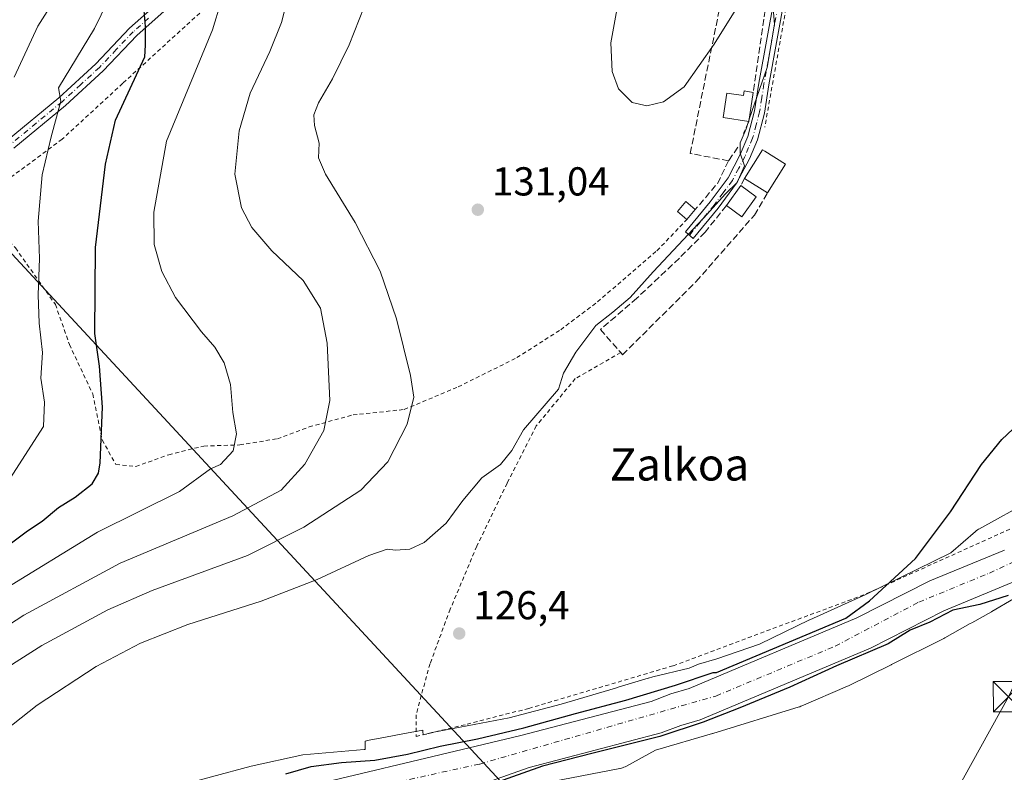
# Model space of a CAD drawing. Units: metres. Extents: x 606726 to 610166, y 4775536 to 4777904.
# Drawn here: x 607807 to 608051, y 4775868 to 4776055 of the extents above; entities that cross this region are included whole.
import ezdxf
from ezdxf.enums import TextEntityAlignment as Align

# ---------------------------------------------------------------- set-up
doc = ezdxf.new("R2010")
doc.units = ezdxf.units.M
doc.header["$MEASUREMENT"] = 0
for name, pattern in [('DGN Style 2', [1.6480167562047852, 0.988810053722871, -0.6592067024819142]), ('DGN Style 3', [2.307223458686699, 1.648016756204785, -0.6592067024819142]), ('DGN Style 4', [2.6384748266838614, 1.318413404963828, -0.6592067024819142, 0.001648016756204785, -0.6592067024819142])]:
    doc.linetypes.add(name, pattern=pattern)
for name, color, linetype, lineweight in [('Alambrada', 7, 'DGN Style 2', 0), ('Camino Cxs', 7, 'Continuous', 0), ('Camino eje', 30, 'DGN Style 4', 13), ('Corriente natural Cxs', 4, 'Continuous', 13), ('Corriente natural eje', 4, 'DGN Style 4', 0), ('Cultivos herbáceos CxS', 92, 'Continuous', 0), ('Curva de nivel maestra', 30, 'Continuous', 30), ('Curva de nivel normal', 30, 'Continuous', 0), ('Edificación ligera Cxs', 1, 'Continuous', 0), ('Espacio natural protegido', 121, 'Continuous', 13), ('Espacio natural protegido CxS', 121, 'Continuous', 0), ('Instalación deportiva CxS', 7, 'Continuous', 0), ('Muro lineal', 1, 'DGN Style 3', 13), ('Pista pavimentada Cxs', 135, 'Continuous', 0), ('Pista pavimentada eje', 135, 'DGN Style 4', 0), ('Prado CxS', 92, 'Continuous', 0), ('Punto de cota en terreno', 7, 'Continuous', 0), ('Rótulo de punto de cota en terreno', 7, 'Continuous', 0), ('Suelo desnudo CxS', 253, 'Continuous', 0), ('Tendido', 6, 'Continuous', 0), ('Texto cartográfico', 7, 'Continuous', 0), ('Torre de tendido puntual', 7, 'Continuous', 0)]:
    doc.layers.add(name, color=color, linetype=linetype, lineweight=lineweight)
doc.styles.add('Style-Arial', font='txt')

# ---------------------------------------------------------------- blocks, each defined once
blk = doc.blocks.new('*U10')
at = {"layer": 'Prado CxS', "color": 92, "linetype": 'Continuous', "lineweight": 0}
for points in [[(608051.3501000004, 4775923.4901, 124.4529000000039), (608032.7901, 4775915.9001, 124.5187000000005), (608014.7301000003, 4775906.700099999, 124.8775000000023), (607973.1001000004, 4775889.1801, 124.642399999997), (607968.5601000005, 4775887.880100001, 124.7685999999958), (607963.6601, 4775886.0001, 124.866399999999), (607931.0500999996, 4775877.450099999, 125.3469999999943), (607865.1901000004, 4775861.720100001, 124.5852000000014), (607853.9200999998, 4775860.610099999, 125.0114000000031), (607851.8701, 4775860.2301, 125.055600000007), (607843.0201000003, 4775858.0801, 125.0486999999994), (607828.9700999996, 4775854.020099999, 125.0985999999975), (607813.8300999999, 4775849.300100001, 125.4125000000058), (607800.9501, 4775843.370100001, 125.1214000000036)], [(607805.0201000003, 4775838.380100001, 125.1840999999986), (607820.0900999998, 4775843.6501, 125.0209000000032), (607825.1501000002, 4775845.710100001, 124.9297999999981), (607835.1201, 4775847.870100001, 124.5233000000007), (607850.1001000004, 4775852.300100001, 124.6166999999987), (607854.9801000003, 4775853.360099999, 124.7868000000017), (607866.2600999996, 4775854.670100001, 125.042300000001), (607876.8701, 4775856.4001, 124.7958000000071), (607881.8601000002, 4775856.6601, 124.7479000000021), (607892.3901000004, 4775858.9001, 124.7170000000042), (607913.4301000005, 4775863.0701, 124.648000000001), (607918.7500999998, 4775864.4001, 124.6912000000011), (607933.4700999996, 4775869.600099999, 124.0717000000004), (607966.1501000002, 4775878.1601, 123.9872000000032), (607971.0201000003, 4775880.040100001, 124.0801999999967), (607975.8300999999, 4775881.420100001, 124.0482999999949), (608018.0500999996, 4775899.190099999, 124.5776000000042), (608036.2500999998, 4775908.450099999, 123.6533000000054), (608056.3800999997, 4775916.8101, 123.4051999999938)]]:
    blk.add_polyline3d(points, dxfattribs=at)
blk = doc.blocks.new('5PATER')
at = {"layer": 'Cultivos herbáceos CxS', "linetype": 'Continuous', "lineweight": 0}
h = blk.add_hatch(color=51, dxfattribs=at)
edge = h.paths.add_edge_path()
edge.add_ellipse((0, 0), major_axis=(-0.1095731443231308, -0.1110710700762829), ratio=0.9994222409660322, start_angle=0, end_angle=360)
blk = doc.blocks.new('5TTEND')
at = {"layer": 'Instalación deportiva CxS', "color": 7, "linetype": 'Continuous', "lineweight": 0}
for p, q in [((-0.375, 0.3754), (0.375, -0.3746)), ((0.3720000000000001, 0.3784000000000001), (-0.3720000000000001, -0.3776))]:
    blk.add_line(p, q, dxfattribs=at)
at = {"layer": 'Instalación deportiva CxS', "color": 7, "linetype": 'Continuous', "lineweight": 0, "flags": 128}
blk.add_lwpolyline([(-0.375, -0.3746), (0.375, -0.3746), (0.375, 0.3754), (-0.375, 0.3754), (-0.3720000000000001, -0.3776)], dxfattribs=at)

msp = doc.modelspace()

# ---------------------------------------------------------------- linework, layer by layer
at = {"layer": 'Alambrada', "color": 7, "linetype": 'DGN Style 2', "lineweight": 0}
for points in [[(608023.9735000003, 4776085.8476, 127.795299999998), (608032.3397000004, 4776064.597999999, 128.5629000000044), (608012.3000999996, 4776060.210100001, 129.1143000000011), (607997.1001000004, 4776057.8301, 131.1610999999975), (607991.8800999997, 4776028.4001, 131.0190000000002)], [(607956.1401000004, 4775972.4901, 130.7226999999984), (607944.8800999997, 4775966.050100001, 146.7180999999982), (607935.2001, 4775954.3301, 134.8570000000036), (607927.9600999998, 4775940.110099999, 130.0296999999991), (607920.4501, 4775924.470100001, 128.9931999999972), (607913.8701, 4775908.860099999, 129.1913000000059), (607908.8501000004, 4775895.350099999, 128.6186000000016), (607905.3800999997, 4775882.690099999, 130.4697000000015), (607905.3800999997, 4775877.270099999, 140.1356999999989), (607918.0301000001, 4775880.3301, 131.8439000000071), (607933.3501000004, 4775884.2601, 133.6631000000052), (607969.1700999998, 4775894.8301, 131.0347000000038), (608017.1901000004, 4775912.720100001, 128.5409999999974), (608056.3000999996, 4775930.360099999, 143.4207000000024), (608094.3901000004, 4775950.530099999, 138.9661000000051), (608124.3501000004, 4775965.520099999, 136.1445999999996), (608119.0100999996, 4775985.5801, 124.6910000000062), (608109.4600999998, 4776025.4101, 124.8301000000065), (608125.7301000003, 4776032.130100001, 124.980899999995), (608099.1401000004, 4776073.9101, 124.4192000000039)], [(607860.2600999996, 4776064.4901, 155.5570000000007), (607832.6401000004, 4776039.290100001, 153.9655999999959), (607817.6001000004, 4776025.420100001, 159.1211000000039), (607798.6700999998, 4776011.370100001, 163.5103999999992), (607795.5301000001, 4776009.620100001, 164.0387000000046)], [(607795.5301000001, 4776009.620100001, 164.0387000000046), (607806.0301000001, 4775998.460100001, 157.8408000000054), (607815.9600999998, 4775984.420100001, 154.6555999999982), (607819.4200999998, 4775974.5001, 154.0574999999953), (607825.1901000004, 4775962.2401, 153.0209999999934), (607827.5601000005, 4775950.850099999, 154.6946000000025), (607830.9200999998, 4775944.7501, 153.7284999999974), (607835.8701, 4775944.2501, 152.8990000000049), (607844.0500999996, 4775947.1801, 151.7283000000025), (607852.7500999998, 4775949.3301, 150.0148999999947), (607861.6601, 4775949.590100001, 149.3107000000018), (607870.9901000002, 4775951.130100001, 147.1518000000069), (607878.8701, 4775954.050100001, 145.0310999999929), (607889.7600999996, 4775957.0701, 142.9989999999962), (607902.4501, 4775958.380100001, 147.4122000000061), (607915.8201000001, 4775964.0001, 138.2899000000034), (607930.4101, 4775971.2501, 136.5271000000066), (607941.2500999998, 4775978.1801, 140.5231000000058), (607950.4001000002, 4775985.0801, 135.2170000000042), (607965.1401000004, 4775997.770099999, 137.625), (607972.5701000001, 4776005.520099999, 132.1977999999945)]]:
    msp.add_polyline3d(points, dxfattribs=at)
at = {"layer": 'Camino Cxs', "color": 7, "linetype": 'Continuous', "lineweight": 0}
msp.add_polyline3d([(607996.8300999999, 4776060.890100001, 130.421199999997), (607992.9001000002, 4776038.9301, 130.8944999999949), (607991.8201000001, 4776031.920100001, 131.1080999999976), (607990.0500999996, 4776025.280099999, 130.9934000000067), (607988.0601000005, 4776020.5701, 131.3883999999962), (607984.8901000004, 4776014.540100001, 131.1986999999936), (607980.2901, 4776008.340100001, 131.3724999999977), (607974.1201, 4776000.8301, 131.1713000000018), (607972.1901000004, 4776002.420100001, 131.7602000000043), (607978.3201000001, 4776009.880100001, 132.6821000000054), (607982.7701000003, 4776015.870100001, 131.0997999999963), (607985.7901, 4776021.640100001, 131.1346999999951), (607987.6801000005, 4776026.100099999, 131.0976999999984), (607989.3601000002, 4776032.440099999, 131.5587999999989), (607990.4301000005, 4776039.340100001, 131.2651999999944), (607994.3400999998, 4776061.190099999, 130.9128000000055)], dxfattribs=at)
msp.add_polyline3d([(607996.8300999999, 4776060.890100001, 130.421199999997), (607992.9001000002, 4776038.9301, 130.8944999999949), (607991.8201000001, 4776031.920100001, 131.1080999999976), (607990.0500999996, 4776025.280099999, 130.9934000000067), (607988.0601000005, 4776020.5701, 131.3883999999962), (607984.8901000004, 4776014.540100001, 131.1986999999936), (607980.2901, 4776008.340100001, 131.3724999999977), (607974.1201, 4776000.8301, 131.1713000000018), (607972.1901000004, 4776002.420100001, 131.7602000000043), (607978.3201000001, 4776009.880100001, 132.6821000000054), (607982.7701000003, 4776015.870100001, 131.0997999999963), (607985.7901, 4776021.640100001, 131.1346999999951), (607987.6801000005, 4776026.100099999, 131.0976999999984), (607989.3601000002, 4776032.440099999, 131.5587999999989), (607990.4301000005, 4776039.340100001, 131.2651999999944), (607994.3400999998, 4776061.190099999, 130.9128000000055)], dxfattribs=at)
at = {"layer": 'Camino eje', "color": 30, "linetype": 'DGN Style 4', "lineweight": 13}
msp.add_polyline3d([(607995.4765, 4776081.931299999, 130.3690999999963), (607995.9751000004, 4776075.450099999, 130.3252999999968), (607996.0000999998, 4776071.755100001, 130.4752000000008), (607996.0301000001, 4776067.975099999, 130.5561000000016), (607995.8101000005, 4776064.565099999, 130.4529000000039), (607995.5850999998, 4776061.040100001, 130.6588999999949), (607991.6651, 4776039.1351, 131.0822999999946), (607991.1300999997, 4776035.6851, 131.199099999998), (607990.5900999998, 4776032.1801, 131.3228999999992), (607989.7500999998, 4776029.0101, 131.1693999999989), (607988.8651000002, 4776025.690099999, 131.0543000000034), (607987.8701, 4776023.335100001, 131.1603999999934), (607986.9250999996, 4776021.1051, 131.3059000000067), (607985.4151, 4776018.220100001, 131.3986000000004), (607983.8300999999, 4776015.2051, 131.1713000000018), (607981.5301000001, 4776012.1051, 131.6839000000036), (607979.3051000005, 4776009.110099999, 131.9612000000052), (607973.1551000001, 4776001.6251, 131.4247000000032)], dxfattribs=at)
at = {"layer": 'Corriente natural Cxs', "color": 4, "linetype": 'Continuous', "lineweight": 13}
for points in [[(607800.9501, 4775843.370100001, 125.1214000000036), (607813.8300999999, 4775849.300100001, 125.4125000000058), (607828.9700999996, 4775854.020099999, 125.0985999999975), (607843.0201000003, 4775858.0801, 125.0486999999994), (607851.8701, 4775860.2301, 125.055600000007), (607853.9200999998, 4775860.610099999, 125.0114000000031), (607865.1901000004, 4775861.720100001, 124.5852000000014), (607931.0500999996, 4775877.450099999, 125.3469999999943), (607963.6601, 4775886.0001, 124.866399999999), (607968.5601000005, 4775887.880100001, 124.7685999999958), (607973.1001000004, 4775889.1801, 124.642399999997), (608014.7301000003, 4775906.700099999, 124.8775000000023), (608032.7901, 4775915.9001, 124.5187000000005), (608051.3501000004, 4775923.4901, 124.4529000000039)], [(607800.9501, 4775843.370100001, 125.1214000000036), (607813.8300999999, 4775849.300100001, 125.4125000000058), (607828.9700999996, 4775854.020099999, 125.0985999999975), (607843.0201000003, 4775858.0801, 125.0486999999994), (607851.8701, 4775860.2301, 125.055600000007), (607853.9200999998, 4775860.610099999, 125.0114000000031), (607865.1901000004, 4775861.720100001, 124.5852000000014), (607931.0500999996, 4775877.450099999, 125.3469999999943), (607963.6601, 4775886.0001, 124.866399999999), (607968.5601000005, 4775887.880100001, 124.7685999999958), (607973.1001000004, 4775889.1801, 124.642399999997), (608014.7301000003, 4775906.700099999, 124.8775000000023), (608032.7901, 4775915.9001, 124.5187000000005), (608051.3501000004, 4775923.4901, 124.4529000000039)], [(608056.3800999997, 4775916.8101, 123.4051999999938), (608036.2500999998, 4775908.450099999, 123.6533000000054), (608018.0500999996, 4775899.190099999, 124.5776000000042), (607975.8300999999, 4775881.420100001, 124.0482999999949), (607971.0201000003, 4775880.040100001, 124.0801999999967), (607966.1501000002, 4775878.1601, 123.9872000000032), (607933.4700999996, 4775869.600099999, 124.0717000000004), (607918.7500999998, 4775864.4001, 124.6912000000011), (607913.4301000005, 4775863.0701, 124.648000000001), (607892.3901000004, 4775858.9001, 124.7170000000042), (607881.8601000002, 4775856.6601, 124.7479000000021), (607876.8701, 4775856.4001, 124.7958000000071), (607866.2600999996, 4775854.670100001, 125.042300000001), (607854.9801000003, 4775853.360099999, 124.7868000000017), (607850.1001000004, 4775852.300100001, 124.6166999999987), (607835.1201, 4775847.870100001, 124.5233000000007), (607825.1501000002, 4775845.710100001, 124.9297999999981), (607820.0900999998, 4775843.6501, 125.0209000000032), (607805.0201000003, 4775838.380100001, 125.1840999999986)], [(608056.3800999997, 4775916.8101, 123.4051999999938), (608036.2500999998, 4775908.450099999, 123.6533000000054), (608018.0500999996, 4775899.190099999, 124.5776000000042), (607975.8300999999, 4775881.420100001, 124.0482999999949), (607971.0201000003, 4775880.040100001, 124.0801999999967), (607966.1501000002, 4775878.1601, 123.9872000000032), (607933.4700999996, 4775869.600099999, 124.0717000000004), (607918.7500999998, 4775864.4001, 124.6912000000011), (607913.4301000005, 4775863.0701, 124.648000000001), (607892.3901000004, 4775858.9001, 124.7170000000042), (607881.8601000002, 4775856.6601, 124.7479000000021), (607876.8701, 4775856.4001, 124.7958000000071), (607866.2600999996, 4775854.670100001, 125.042300000001), (607854.9801000003, 4775853.360099999, 124.7868000000017), (607850.1001000004, 4775852.300100001, 124.6166999999987), (607835.1201, 4775847.870100001, 124.5233000000007), (607825.1501000002, 4775845.710100001, 124.9297999999981), (607820.0900999998, 4775843.6501, 125.0209000000032), (607805.0201000003, 4775838.380100001, 125.1840999999986)]]:
    msp.add_polyline3d(points, dxfattribs=at)
at = {"layer": 'Corriente natural eje', "color": 4, "linetype": 'DGN Style 4', "lineweight": 0}
msp.add_polyline3d([(607893.0834999997, 4775864.278899999, 124.2246000000014), (607921.1801000005, 4775870.460100001, 123.8555000000051), (607979.7401000002, 4775887.3201, 123.5299999999988), (608009.2901, 4775899.670100001, 123.630799999999), (608030.0800999999, 4775910.620100001, 123.8050999999978), (608047.6001000004, 4775917.8101, 123.2021999999997), (608079.8101000005, 4775932.9901, 123.329700000002), (608105.0800999999, 4775946.0601, 123.2719999999972), (608122.4401000004, 4775956.690099999, 122.8479999999981), (608131.6601, 4775961.0701, 122.9210000000021), (608144.8000999996, 4775976.090100001, 123.0239000000001), (608155.2701000003, 4775989.2301, 122.8570000000036), (608159.0301000001, 4776000.1801, 122.6779999999999), (608165.5900999998, 4776010.340100001, 122.1696999999986), (608168.4001000002, 4776019.200099999, 122.1140000000014), (608170.5900999998, 4776029.520099999, 122.0570000000007), (608168.8701, 4776047.5101, 121.626099999994), (608164.7001, 4776062.600099999, 121.4398999999976), (608155.3101000005, 4776078.390100001, 120.9446000000025), (608140.7701000003, 4776091.370100001, 120.6049999999959), (608127.7901, 4776103.420100001, 119.9627000000037), (608122.2385, 4776111.102299999, 119.898199999996)], dxfattribs=at)
at = {"layer": 'Curva de nivel maestra', "color": 30, "linetype": 'Continuous', "lineweight": 30, "flags": 128}
for points, elevation in [([(607801.3700000001, 4775922.5601), (607809.0300000003, 4775928.2601), (607812.7000000002, 4775930.720100001), (607816.7000000002, 4775934.0601), (607820.8399999999, 4775936.6501), (607825.04, 4775939.960100001), (607826.6100000005, 4775942.600099999), (607827.0599999996, 4775945.200099999), (607827.6299999999, 4775958.9301), (607826.9199999999, 4775969.170100001), (607825.7599999999, 4775977.2601), (607825.9299999997, 4775998.590100001), (607828.3700000001, 4776019.2401), (607830.8499999996, 4776030.1601), (607838.1600000003, 4776045.870100001), (607838.2999999998, 4776048.790100001), (607838.3200000003, 4776053.390100001), (607837.9699999997, 4776057.390100001)], 150), ([(607873.0599999996, 4775868.020099999), (607879.3899999997, 4775869.850099999), (607886.9000000004, 4775870.840100001), (607895.1500000004, 4775871.4301), (607903.2300000006, 4775872.920100001), (607911.4000000004, 4775874.9101), (607920.6299999999, 4775876.6801), (607932.1200000001, 4775879.390100001), (607944.9600000001, 4775883.020099999), (607957.4100000003, 4775886.3301), (607969.7599999999, 4775890.020099999), (607979.04, 4775893.1601), (607979.8808000004, 4775893.1187), (608012.0000999998, 4775906.6362), (608017.8799999999, 4775910.920100001), (608029.2800000003, 4775921.4101), (608037.9000000004, 4775933.0101), (608045.6399999997, 4775944.770099999), (608050.6900000004, 4775950.920100001), (608068.3399999999, 4775967.5801)], 125), ([(608052.2599999999, 4775912.270099999), (608045.1900000004, 4775910.0001), (608038.5300000003, 4775908.5801), (608032.8200000003, 4775905.6601), (608027.9400000004, 4775903.6601), (608022.5099999999, 4775900.300100001), (608009.6911000004, 4775894.7928), (607998.1023000004, 4775889.554), (607985.6667999999, 4775884.3682), (607976.5652000001, 4775880.822799999), (607965.8760000002, 4775877.2773), (607948.9955000002, 4775873.044000001), (607936.7187999999, 4775869.921900001), (607924.4420999996, 4775865.529800001)], 125)]:
    msp.add_lwpolyline(points, dxfattribs=dict(at, elevation=elevation))
at = {"layer": 'Curva de nivel normal', "color": 30, "linetype": 'Continuous', "lineweight": 0, "flags": 128}
for points, elevation in [([(607832.2100000001, 4776066.390000001), (607825.6500000004, 4776052.880000001), (607816.6799999997, 4776038.16), (607817.2800000003, 4776034.880000001), (607814.9100000003, 4776026.029999999), (607812.6799999997, 4776016.600000001), (607811.6600000003, 4776005.109999999), (607811.9900000002, 4775995.84), (607811.6600000003, 4775986.84), (607811.9000000004, 4775979.84), (607812.7400000002, 4775972.5), (607812.3099999996, 4775966.17), (607813.2199999997, 4775960.17), (607813.0300000003, 4775954.15), (607804.6399999997, 4775941.16)], 155), ([(607956.6900000004, 4776065.77), (607953.6600000003, 4776049.32), (607954.0599999996, 4776042.199999999), (607955.5899999999, 4776037.91), (607958.9900000002, 4776034.529999999), (607962.6500000004, 4776033.67), (607966.7599999999, 4776034.66), (607971.8600000005, 4776038.430000001), (607979.3099999996, 4776049.01), (607984.54, 4776057.359999999)], 130), ([(607775.2199999997, 4775885.930000001), (607808.1299999999, 4775907.369999999), (607832.0300000003, 4775920.27), (607859.9600000001, 4775932.01), (607871.9400000004, 4775938.42), (607877.7800000003, 4775944.84), (607882.5099999999, 4775953.17), (607884.0099999999, 4775960.619999999), (607883.3300000001, 4775974.859999999), (607881.6900000004, 4775983.550000001), (607877.3899999997, 4775990.390000001), (607869.5800000001, 4775997.74), (607864.6900000004, 4776003.5), (607862.1100000005, 4776008.41), (607860.4299999997, 4776016.74), (607861.5, 4776027.5), (607864.2300000006, 4776036.83), (607869.1200000001, 4776047.16), (607872.0199999996, 4776054.359999999), (607873.7800000003, 4776061.310000001)], 140), ([(607783.8200000003, 4775881.600000001), (607812.5700000003, 4775899.84), (607828.9100000003, 4775908.66), (607839.9800000006, 4775913.5), (607863.5499999998, 4775922.180000001), (607877.5800000001, 4775929.220000001), (607891.7199999997, 4775938.34), (607898.3600000005, 4775945.41), (607903.2199999997, 4775954.789999999), (607904.8200000003, 4775961.41), (607904.0499999998, 4775966.84), (607900.5199999996, 4775980.869999999), (607896.4800000006, 4775992.680000001), (607890.3099999996, 4776004.789999999), (607882.9000000004, 4776016.720000001), (607881.2100000001, 4776020.84), (607881.3499999996, 4776024.430000001), (607880.2400000002, 4776028.859999999), (607880.0599999996, 4776031.480000001), (607881.2300000006, 4776034.49), (607884.6900000004, 4776040.439999999), (607888.8200000003, 4776048.83), (607893.7400000002, 4776061.49)], 135), ([(607993.5899999999, 4776061.83), (607994.3099999996, 4776053.960000001), (607992.4400000004, 4776043.24), (607988.0317000002, 4776030.3782)], 130), ([(607802.6399999997, 4775913.439999999), (607826.3700000001, 4775927.930000001), (607846.7000000002, 4775938.039999999), (607854.4100000003, 4775943.640000001), (607856.9299999997, 4775944.74), (607859.9900000002, 4775948.16), (607860.8300000001, 4775952.34), (607859.9600000001, 4775957.680000001), (607859.3499999996, 4775964.619999999), (607857.7999999998, 4775969.99), (607855.4800000006, 4775973.84), (607852.1600000003, 4775977.67), (607845.7300000006, 4775986.16), (607842.3799999999, 4775992.58), (607840.4800000006, 4775999.34), (607840.3399999999, 4776007.310000001), (607843.4900000002, 4776024.960000001), (607854.9100000003, 4776052.57), (607856.9699999997, 4776059.310000001)], 145), ([(607805.6799999997, 4776040.83), (607811.5599999996, 4776053.439999999), (607815.0999999996, 4776058.949999999)], 160), ([(607987.8490000004, 4776029.845100001), (607987.2199999997, 4776028.01), (607985.79, 4776024.5), (607985.7599999999, 4776022), (607986.8499999996, 4776018.82), (607985.04, 4776014.66), (607982.0899999999, 4776011.84), (607976.7000000002, 4776005.84), (607964.1500000004, 4775992.5), (607958.4900000002, 4775986.17), (607954.1500000004, 4775982.5), (607949.9699999997, 4775979.210000001), (607945.0199999996, 4775972.630000001), (607941.9500000002, 4775967.390000001), (607940.6900000004, 4775963.4), (607932.0300000003, 4775953.380000001), (607929.1699999999, 4775948.230000001), (607926.3200000003, 4775944.74), (607921.7300000006, 4775941.480000001), (607916.9800000006, 4775935.83), (607912.8300000001, 4775930.16), (607907.3899999997, 4775925.359999999), (607903.8799999999, 4775923.77), (607900.3300000001, 4775923.49), (607898.2300000006, 4775923.720000001), (607893.7000000002, 4775922.180000001), (607880.9000000004, 4775916.220000001), (607866.9400000004, 4775910.83), (607848.7800000003, 4775905.039999999), (607837.0300000003, 4775900.41), (607826.04, 4775894.609999999), (607811.4600000001, 4775885.02), (607795.4699999997, 4775872.52)], 130), ([(607988.0317000002, 4776030.3782), (607987.8490000004, 4776029.845100001)], 130)]:
    msp.add_lwpolyline(points, dxfattribs=dict(at, elevation=elevation))
at = {"layer": 'Edificación ligera Cxs', "color": 1, "linetype": 'Continuous', "lineweight": 0, "flags": 128}
for points, elevation in [([(607989.0201000003, 4776037.0101), (607987.9501, 4776029.8301), (607981.5800999999, 4776030.780099999), (607982.4901000002, 4776036.880100001), (607986.5800999999, 4776036.2601), (607986.7600999996, 4776037.4001)], 132.1012999999948), ([(607997.0301000001, 4776019.2301), (607992.5500999996, 4776012.100099999), (607986.8300999999, 4776015.710100001), (607991.3201000001, 4776022.8301), (607991.8701, 4776022.5001)], 131.4336000000039)]:
    msp.add_lwpolyline(points, close=True, dxfattribs=dict(at, elevation=elevation))
at = {"layer": 'Edificación ligera Cxs', "color": 1, "linetype": 'Continuous', "lineweight": 0, "extrusion": (-0.003176938845140484, -0.02131815037344457, 0.9997676947792571), "elevation": -103616.2828694775, "flags": 128}
msp.add_lwpolyline([(-102626.8928399412, 4812370.681328202), (-102626.8928399411, 4812363.420350841)], dxfattribs=at)
at = {"layer": 'Edificación ligera Cxs', "color": 1, "linetype": 'Continuous', "lineweight": 0, "extrusion": (0.02175399297413309, 0.0346218682825127, 0.9991636953103881), "elevation": 178710.7615694321, "flags": 128}
msp.add_lwpolyline([(2026156.283809556, -4363802.61572649), (2026156.283809556, -4363794.188031124)], dxfattribs=at)
at = {"layer": 'Edificación ligera Cxs', "color": 1, "linetype": 'Continuous', "lineweight": 0, "extrusion": (0.1585108875390591, -0.1000392140361002, 0.9822761598382703), "elevation": -381287.2217193792, "flags": 128}
msp.add_lwpolyline([(4363398.592948987, 1998829.485428958), (4363398.592948987, 1998836.371386153)], dxfattribs=at)
at = {"layer": 'Edificación ligera Cxs', "color": 1, "linetype": 'Continuous', "lineweight": 0, "extrusion": (-0.03488216129044822, -0.04813348513262967, 0.9982316376636707), "elevation": -250963.1041276432, "flags": 128}
msp.add_lwpolyline([(-2310292.759555168, 4216570.787559178), (-2310292.759555168, 4216576.899186366)], dxfattribs=at)
at = {"layer": 'Edificación ligera Cxs', "color": 1, "linetype": 'Continuous', "lineweight": 0, "extrusion": (0.1401884634900891, -0.1011858988293559, 0.9849409162901008), "elevation": -397903.439102351, "flags": 128}
msp.add_lwpolyline([(4228447.467139661, 2267567.139475531), (4228447.46713966, 2267562.368847161)], dxfattribs=at)
at = {"layer": 'Edificación ligera Cxs', "color": 1, "linetype": 'Continuous', "lineweight": 0, "extrusion": (0.1209226689380759, -0.2032945365148569, 0.9716218603757855), "elevation": -897290.574767286, "flags": 128}
msp.add_lwpolyline([(2964108.949816494, 3686307.364270182), (2964103.328753109, 3686304.865745132), (2964101.478899927, 3686309.315318084)], dxfattribs=at)
at = {"layer": 'Edificación ligera Cxs', "color": 1, "linetype": 'Continuous', "lineweight": 0, "extrusion": (-0.05095184073137343, -0.0600591746111664, 0.9968935778061319), "elevation": -317688.4838985394, "flags": 128}
msp.add_lwpolyline([(-2626091.832898424, 4022760.361725379), (-2626091.832898424, 4022757.151988965)], dxfattribs=at)
at = {"layer": 'Edificación ligera Cxs', "color": 1, "linetype": 'Continuous', "lineweight": 0}
for points in [[(607987.9501, 4776029.8301, 131.4103000000032), (607981.5800999999, 4776030.780099999, 132.0117999999929), (607982.4901000002, 4776036.880100001, 132.1012999999948), (607986.5800999999, 4776036.2601, 131.9089999999997), (607986.7600999996, 4776037.4001, 131.8733000000066), (607989.0201000003, 4776037.0101, 131.5668000000005)], [(607986.8300999999, 4776015.710100001, 131.4336000000039), (607991.3201000001, 4776022.8301, 130.8347999999969), (607991.8701, 4776022.5001, 130.7654999999941), (607997.0301000001, 4776019.2301, 129.7982999999949)], [(607972.5701000001, 4776005.520099999, 132.1977999999945), (607970.2001, 4776007.5101, 132.006899999993), (607972.2801000001, 4776009.970100001, 133.2210999999952), (607974.6401000004, 4776007.960100001, 132.4505999999965)]]:
    msp.add_polyline3d(points, dxfattribs=at)
for points in [[(607989.7301000003, 4776011.170100001, 131.1858000000066), (607986.1401000004, 4776006.210100001, 131.1858000000066), (607982.3400999998, 4776008.9801, 131.1858000000066), (607985.9200999998, 4776013.920100001, 131.1858000000066)], [(607974.6401000004, 4776007.960100001, 133.2210999999952), (607972.5701000001, 4776005.520099999, 133.2210999999952), (607970.2001, 4776007.5101, 133.2210999999952), (607972.2801000001, 4776009.970100001, 133.2210999999952)]]:
    msp.add_3dface(points, dxfattribs=at)
at = {"layer": 'Espacio natural protegido', "color": 121, "linetype": 'Continuous', "lineweight": 13, "flags": 128}
for points in [[(608071.2122999995, 4775943.2205), (608044.9476999996, 4775928.7208), (608044.8642999989, 4775928.673700001), (608044.6594000002, 4775928.546300001), (608044.5864000003, 4775928.500900002), (608044.3205000003, 4775928.3103), (608044.0921999991, 4775928.1243), (608037.979599999, 4775922.834100001), (608016.9053999986, 4775912.471700001), (608003.0779999987, 4775906.237900001), (608002.9517000001, 4775906.178800001), (607990.5834999986, 4775900.182300001), (607979.9967999996, 4775896.510800002), (607975.443899999, 4775895.2378), (607973.1179999983, 4775894.229900002), (607964.0925999993, 4775892.063900001), (607963.0491999995, 4775891.772100001), (607962.940199999, 4775891.740300001), (607955.5213, 4775889.4829), (607954.8892999999, 4775889.295100002), (607941.3971999976, 4775885.285300002), (607928.4695999986, 4775881.886600002), (607909.3718999996, 4775878.257999998), (607909.3296999999, 4775878.249800002), (607909.0849999986, 4775878.194800001), (607907.1095999993, 4775877.6977), (607907.1117, 4775877.760900001), (607907.1145999999, 4775877.9297), (607907.1039000006, 4775878.2567), (607907.0717999985, 4775878.582400001), (607907.0268999988, 4775878.854399999), (607902.1144999987, 4775877.9297), (607897.7975999999, 4775877.117100002), (607893.7701000002, 4775876.359000001), (607892.7981000004, 4775876.145699999), (607892.7990999991, 4775874.097199999), (607892.5055999995, 4775874.023300001), (607877.3307999985, 4775872.750399999), (607864.4614999986, 4775869.9255), (607835.0142000001, 4775861.989499999)], [(607939.2174999992, 4775866.119800001), (607955.9607999978, 4775869.349399999), (607955.9892999998, 4775869.354999999), (607956.3078999987, 4775869.429300004), (607956.620999999, 4775869.524300001), (607956.9271999999, 4775869.639500001), (607957.2252999984, 4775869.774599999), (607957.4166000001, 4775869.874100002), (607964.7589999997, 4775873.897600002), (607978.9166000005, 4775877.987299999), (607979.0051999993, 4775878.013800002), (608000.3993999992, 4775884.624699999), (608000.5303999998, 4775884.667199999), (608000.8365999986, 4775884.7824), (608000.9055000002, 4775884.811600002), (608012.4095999986, 4775889.7796), (608012.631299999, 4775889.881800001), (608023.242399999, 4775895.092800002), (608023.249799999, 4775895.096400003), (608023.2764, 4775895.109600001), (608036.2863999987, 4775901.621600003), (608036.4887999992, 4775901.728700002), (608042.8195999982, 4775905.268999998), (608043.2521999987, 4775905.510900001), (608048.1024999998, 4775908.223999999), (608048.1614999991, 4775908.257500002), (608048.189099999, 4775908.273600002), (608058.9506999993, 4775914.578600001)]]:
    msp.add_lwpolyline(points, dxfattribs=at)
at = {"layer": 'Espacio natural protegido CxS', "color": 121, "linetype": 'Continuous', "lineweight": 0, "flags": 128}
for points in [[(607835.014200001, 4775861.989499998), (607864.4614999995, 4775869.9255), (607877.3307999994, 4775872.750399998), (607892.5056000003, 4775874.023300001), (607892.7991, 4775874.097200001), (607892.7981000012, 4775876.1457), (607893.7701000011, 4775876.359), (607897.7976000007, 4775877.117100001), (607902.1144999996, 4775877.929699999), (607907.0268999996, 4775878.8544), (607907.0717999993, 4775878.582400001), (607907.1039000015, 4775878.2567), (607907.1146000007, 4775877.929699999), (607907.1117000009, 4775877.7609), (607907.1096000001, 4775877.697699999), (607909.0849999995, 4775878.194800001), (607909.3297000006, 4775878.2498), (607909.3719000004, 4775878.257999999), (607928.4695999996, 4775881.886600001), (607941.3971999985, 4775885.285300001), (607954.8893000007, 4775889.295100001), (607955.5213000008, 4775889.482899999), (607962.9401999997, 4775891.740300001), (607963.0492000005, 4775891.772099999), (607964.0926000001, 4775892.063899999), (607973.1179999991, 4775894.229900001), (607975.4438999998, 4775895.2378), (607979.9968000005, 4775896.5108), (607990.5834999993, 4775900.1823), (608002.951700001, 4775906.1788), (608003.0779999995, 4775906.2379), (608016.9053999997, 4775912.471700001), (608037.9796000001, 4775922.834100001), (608044.0922000001, 4775928.124299999), (608044.3205000011, 4775928.3103), (608044.586400001, 4775928.500900002), (608044.659400001, 4775928.5463), (608044.8642999998, 4775928.6737), (608044.9477000004, 4775928.720799999), (608071.2123000004, 4775943.2205)], [(608058.9507000003, 4775914.578600001), (608048.1890999997, 4775908.273600001), (608048.1614999999, 4775908.257500002), (608048.1025000006, 4775908.223999999), (608043.2521999995, 4775905.5109), (608042.8195999991, 4775905.268999999), (608036.4888000002, 4775901.728700001), (608036.2863999995, 4775901.621600001), (608023.2764000008, 4775895.1096), (608023.2498, 4775895.096400001), (608023.2424, 4775895.092800001), (608012.6312999999, 4775889.881800001), (608012.4095999994, 4775889.779599999), (608000.905500001, 4775884.811600001), (608000.8365999993, 4775884.7824), (608000.5304000007, 4775884.667199999), (608000.3994, 4775884.6247), (607979.0052, 4775878.013800001), (607978.9166000012, 4775877.987299998), (607964.7590000005, 4775873.897600001), (607957.4166000009, 4775869.874100001), (607957.2252999992, 4775869.774599998), (607956.9272000008, 4775869.6395), (607956.6209999998, 4775869.524300001), (607956.3078999995, 4775869.429300002), (607955.9893000005, 4775869.355), (607955.9607999985, 4775869.349400001), (607939.2174999999, 4775866.1198)]]:
    msp.add_lwpolyline(points, dxfattribs=at)
at = {"layer": 'Muro lineal', "color": 1, "linetype": 'DGN Style 3', "lineweight": 13, "extrusion": (-0.04548514263653868, -0.1010780947764254, 0.9938381762418377), "elevation": -510275.8138805866, "flags": 128}
msp.add_lwpolyline([(-1405476.653071246, 4576501.313687197), (-1405476.653071246, 4576498.003533786)], dxfattribs=at)
at = {"layer": 'Muro lineal', "color": 1, "linetype": 'DGN Style 3', "lineweight": 13, "extrusion": (-0.007235680549117805, -0.01066476393542855, 0.99991695041998), "elevation": -55203.36493198617, "flags": 128}
msp.add_lwpolyline([(607970.220419332, 4775706.3046746), (607967.9200974825, 4775702.914481801)], dxfattribs=at)
at = {"layer": 'Muro lineal', "color": 1, "linetype": 'DGN Style 3', "lineweight": 13, "extrusion": (-0.5627738842226194, 0.4689499896038185, 0.6807139358699545), "elevation": 1897646.794487958, "flags": 128}
msp.add_lwpolyline([(-4058338.130824746, -1763190.003947656), (-4058332.177066973, -1763187.878766577), (-4058323.561466654, -1763187.944973721)], dxfattribs=at)
at = {"layer": 'Muro lineal', "color": 1, "linetype": 'DGN Style 3', "lineweight": 13, "extrusion": (-0.05550328689808872, -0.1091767951308798, 0.9924715676272337), "elevation": -555044.9120737202, "flags": 128}
msp.add_lwpolyline([(-1622421.776597917, 4498849.49630167), (-1622421.776597917, 4498847.473035785)], dxfattribs=at)
at = {"layer": 'Muro lineal', "color": 1, "linetype": 'DGN Style 3', "lineweight": 13}
for points in [[(607982.8901000004, 4776020.050100001, 130.9422999999952), (607973.3701, 4776021.920100001, 131.0176999999967), (607980.8501000004, 4776058.8101, 130.5614999999962), (607991.9401000004, 4776057.450099999, 131.4965999999986), (607989.0201000003, 4776037.0101, 131.5668000000005)], [(607982.3400999998, 4776008.9801, 130.8224999999948), (607977.1001000004, 4776002.390100001, 130.6637000000046), (607970.6901000004, 4775995.920100001, 133.0957999999955), (607960.1401000004, 4775986.0001, 133.152700000006), (607951.1401000004, 4775978.2601, 135.0617999999959), (607956.1401000004, 4775972.4901, 130.7226999999984), (607956.6001000004, 4775971.960100001, 130.2168999999994), (607974.8701, 4775990.130100001, 129.1869000000006), (607989.2801000001, 4776006.590100001, 129.4300999999978), (607992.5500999996, 4776012.100099999, 130.1429000000062)]]:
    msp.add_polyline3d(points, dxfattribs=at)
at = {"layer": 'Pista pavimentada Cxs', "color": 135, "linetype": 'Continuous', "lineweight": 0}
for points in [[(607745.1001000004, 4775981.6501, 166.2434999999969), (607747.8701, 4775983.140100001, 166.0130999999965), (607761.3000999996, 4775991.370100001, 164.6442999999999), (607771.4501, 4775998.340100001, 163.1879000000044), (607782.4700999996, 4776006.7401, 161.6497999999992), (607793.6300999997, 4776015.610099999, 161.6671999999962), (607804.0201000003, 4776025.120100001, 161.4921000000031), (607816.7600999996, 4776035.6601, 157.0825999999943), (607826.0100999996, 4776044.140100001, 155.7955999999976), (607834.3601000002, 4776052.970100001, 152.9070999999967), (607842.0401, 4776059.770099999, 152.4303000000073), (607851.2200999996, 4776067.030099999, 162.5676999999996), (607860.7600999996, 4776075.5001, 159.0458000000071), (607868.4600999998, 4776084.130100001, 153.7390000000014), (607876.0100999996, 4776091.290100001, 148.6589999999997), (607883.5000999998, 4776096.380100001, 148.4513000000006), (607896.0201000003, 4776102.5101, 139.4692000000068), (607906.4801000003, 4776106.6501, 148.6958000000013), (607917.3901000004, 4776110.470100001, 136.4470000000001), (607928.2401000002, 4776113.950099999, 134.5322000000015), (607935.6901000004, 4776116.9801, 132.9704999999958), (607952.3501000004, 4776125.5801, 131.9465999999957), (607961.7701000003, 4776128.7501, 130.9902000000002), (607962.4101, 4776128.9301, 130.9946999999956)], [(607804.0201000003, 4776025.120100001, 161.4921000000031), (607816.7600999996, 4776035.6601, 157.0825999999943), (607826.0100999996, 4776044.140100001, 155.7955999999976), (607834.3601000002, 4776052.970100001, 152.9070999999967), (607842.0401, 4776059.770099999, 152.4303000000073)], [(607843.6401000004, 4776057.850099999, 152.5705000000016), (607836.1001000004, 4776051.1801, 153.3185999999987), (607827.7701000003, 4776042.360099999, 157.2402000000002), (607818.4101, 4776033.770099999, 158.247000000003), (607805.6601, 4776023.2301, 161.1432000000059)], [(607843.6401000004, 4776057.850099999, 152.5705000000016), (607836.1001000004, 4776051.1801, 153.3185999999987), (607827.7701000003, 4776042.360099999, 157.2402000000002), (607818.4101, 4776033.770099999, 158.247000000003), (607805.6601, 4776023.2301, 161.1432000000059)]]:
    msp.add_polyline3d(points, dxfattribs=at)
at = {"layer": 'Pista pavimentada eje', "color": 135, "linetype": 'DGN Style 4', "lineweight": 0}
msp.add_polyline3d([(607839.0701000001, 4776055.475099999, 152.4066000000021), (607835.2301000003, 4776052.075099999, 152.8785000000062), (607831.0551000005, 4776047.6601, 154.2810999999929), (607826.8901000004, 4776043.2501, 156.5072999999975), (607822.2100999998, 4776038.9551, 156.5100999999995), (607817.5850999998, 4776034.715100001, 157.6612000000023), (607811.2100999998, 4776029.4451, 159.0335999999952), (607804.8400999998, 4776024.175100001, 161.0893000000069), (607799.6451000003, 4776019.420100001, 161.2706999999937), (607794.4451000001, 4776014.655099999, 162.0872999999992), (607783.2401000002, 4776005.7501, 161.9124000000011), (607772.1851000005, 4775997.325099999, 162.7495000000054), (607762.0351, 4775990.3551, 164.3791000000056), (607748.4301000005, 4775982.020099999, 165.8714000000036), (607747.0450999998, 4775981.2751, 166.0482000000047), (607746.0900999998, 4775980.765100001, 166.1634999999951), (607743.4502999998, 4775979.351100001, 166.519100000005)], dxfattribs=at)
at = {"layer": 'Prado CxS', "color": 92, "linetype": 'Continuous', "lineweight": 0}
for points in [[(608051.3501000004, 4775923.4901, 124.4529000000039), (608032.7901, 4775915.9001, 124.5187000000005), (608014.7301000003, 4775906.700099999, 124.8775000000023), (607973.1001000004, 4775889.1801, 124.642399999997), (607968.5601000005, 4775887.880100001, 124.7685999999958), (607963.6601, 4775886.0001, 124.866399999999), (607931.0500999996, 4775877.450099999, 125.3469999999943), (607865.1901000004, 4775861.720100001, 124.5852000000014), (607853.9200999998, 4775860.610099999, 125.0114000000031), (607851.8701, 4775860.2301, 125.055600000007), (607843.0201000003, 4775858.0801, 125.0486999999994), (607828.9700999996, 4775854.020099999, 125.0985999999975), (607813.8300999999, 4775849.300100001, 125.4125000000058), (607800.9501, 4775843.370100001, 125.1214000000036)], [(608056.3800999997, 4775916.8101, 123.4051999999938), (608036.2500999998, 4775908.450099999, 123.6533000000054), (608018.0500999996, 4775899.190099999, 124.5776000000042), (607975.8300999999, 4775881.420100001, 124.0482999999949), (607971.0201000003, 4775880.040100001, 124.0801999999967), (607966.1501000002, 4775878.1601, 123.9872000000032), (607933.4700999996, 4775869.600099999, 124.0717000000004), (607918.7500999998, 4775864.4001, 124.6912000000011), (607913.4301000005, 4775863.0701, 124.648000000001), (607892.3901000004, 4775858.9001, 124.7170000000042), (607881.8601000002, 4775856.6601, 124.7479000000021), (607876.8701, 4775856.4001, 124.7958000000071), (607866.2600999996, 4775854.670100001, 125.042300000001), (607854.9801000003, 4775853.360099999, 124.7868000000017), (607850.1001000004, 4775852.300100001, 124.6166999999987), (607835.1201, 4775847.870100001, 124.5233000000007), (607825.1501000002, 4775845.710100001, 124.9297999999981), (607820.0900999998, 4775843.6501, 125.0209000000032), (607805.0201000003, 4775838.380100001, 125.1840999999986)]]:
    msp.add_polyline3d(points, dxfattribs=at)
at = {"layer": 'Suelo desnudo CxS', "color": 253, "linetype": 'Continuous', "lineweight": 0}
for points in [[(607800.9501, 4775843.370100001, 125.1214000000036), (607813.8300999999, 4775849.300100001, 125.4125000000058), (607828.9700999996, 4775854.020099999, 125.0985999999975), (607843.0201000003, 4775858.0801, 125.0486999999994), (607851.8701, 4775860.2301, 125.055600000007), (607853.9200999998, 4775860.610099999, 125.0114000000031), (607865.1901000004, 4775861.720100001, 124.5852000000014), (607931.0500999996, 4775877.450099999, 125.3469999999943), (607963.6601, 4775886.0001, 124.866399999999), (607968.5601000005, 4775887.880100001, 124.7685999999958), (607973.1001000004, 4775889.1801, 124.642399999997), (608014.7301000003, 4775906.700099999, 124.8775000000023), (608032.7901, 4775915.9001, 124.5187000000005), (608051.3501000004, 4775923.4901, 124.4529000000039)], [(608051.3501000004, 4775923.4901, 124.4529000000039), (608032.7901, 4775915.9001, 124.5187000000005), (608014.7301000003, 4775906.700099999, 124.8775000000023), (607973.1001000004, 4775889.1801, 124.642399999997), (607968.5601000005, 4775887.880100001, 124.7685999999958), (607963.6601, 4775886.0001, 124.866399999999), (607931.0500999996, 4775877.450099999, 125.3469999999943), (607865.1901000004, 4775861.720100001, 124.5852000000014), (607853.9200999998, 4775860.610099999, 125.0114000000031), (607851.8701, 4775860.2301, 125.055600000007), (607843.0201000003, 4775858.0801, 125.0486999999994), (607828.9700999996, 4775854.020099999, 125.0985999999975), (607813.8300999999, 4775849.300100001, 125.4125000000058), (607800.9501, 4775843.370100001, 125.1214000000036)], [(608056.3800999997, 4775916.8101, 123.4051999999938), (608036.2500999998, 4775908.450099999, 123.6533000000054), (608018.0500999996, 4775899.190099999, 124.5776000000042), (607975.8300999999, 4775881.420100001, 124.0482999999949), (607971.0201000003, 4775880.040100001, 124.0801999999967), (607966.1501000002, 4775878.1601, 123.9872000000032), (607933.4700999996, 4775869.600099999, 124.0717000000004), (607918.7500999998, 4775864.4001, 124.6912000000011), (607913.4301000005, 4775863.0701, 124.648000000001), (607892.3901000004, 4775858.9001, 124.7170000000042), (607881.8601000002, 4775856.6601, 124.7479000000021), (607876.8701, 4775856.4001, 124.7958000000071), (607866.2600999996, 4775854.670100001, 125.042300000001), (607854.9801000003, 4775853.360099999, 124.7868000000017), (607850.1001000004, 4775852.300100001, 124.6166999999987), (607835.1201, 4775847.870100001, 124.5233000000007), (607825.1501000002, 4775845.710100001, 124.9297999999981), (607820.0900999998, 4775843.6501, 125.0209000000032), (607805.0201000003, 4775838.380100001, 125.1840999999986)], [(608056.3800999997, 4775916.8101, 123.4051999999938), (608036.2500999998, 4775908.450099999, 123.6533000000054), (608018.0500999996, 4775899.190099999, 124.5776000000042), (607975.8300999999, 4775881.420100001, 124.0482999999949), (607971.0201000003, 4775880.040100001, 124.0801999999967), (607966.1501000002, 4775878.1601, 123.9872000000032), (607933.4700999996, 4775869.600099999, 124.0717000000004), (607918.7500999998, 4775864.4001, 124.6912000000011), (607913.4301000005, 4775863.0701, 124.648000000001), (607892.3901000004, 4775858.9001, 124.7170000000042), (607881.8601000002, 4775856.6601, 124.7479000000021), (607876.8701, 4775856.4001, 124.7958000000071), (607866.2600999996, 4775854.670100001, 125.042300000001), (607854.9801000003, 4775853.360099999, 124.7868000000017), (607850.1001000004, 4775852.300100001, 124.6166999999987), (607835.1201, 4775847.870100001, 124.5233000000007), (607825.1501000002, 4775845.710100001, 124.9297999999981), (607820.0900999998, 4775843.6501, 125.0209000000032), (607805.0201000003, 4775838.380100001, 125.1840999999986)]]:
    msp.add_polyline3d(points, dxfattribs=at)
at = {"layer": 'Tendido', "color": 6, "linetype": 'Continuous', "lineweight": 0, "extrusion": (0.8670955926159448, -0.4552195493564455, 0.2022879016395153), "elevation": -1646812.065325849, "flags": 128}
msp.add_lwpolyline([(4511243.333470147, 340297.9752185234), (4511212.348745559, 340292.3097920476), (4511156.524699153, 340297.9625567551)], dxfattribs=at)
at = {"layer": 'Tendido', "color": 6, "linetype": 'Continuous', "lineweight": 0}
msp.add_polyline3d([(607565.9137000004, 4776453.6702, 136.8104000000021), (607584.5668000003, 4776374.427300001, 139.0240000000049), (607669.0948000001, 4776145.479800001, 187.2461999999941), (607726.7741, 4776081.556399999, 192.2491000000009), (608076.7035999997, 4775703.8716, 182.348800000007), (608205.9633999999, 4775559.0197, 203.1208999999944)], dxfattribs=at)

# ---------------------------------------------------------------- block references
at = {"layer": 'Prado CxS', "color": 92, "linetype": 'Continuous', "lineweight": 0}
msp.add_blockref('*U10', (0, 0), dxfattribs=at)
at = {"layer": 'Punto de cota en terreno', "color": 7, "linetype": 'Continuous', "lineweight": 0, "xscale": 10, "yscale": 10, "zscale": 10}
for p in [(607920.7000000002, 4776007.939999999, 131.0399999999936), (607916.0899999999, 4775902.83, 126.3999999999942)]:
    msp.add_blockref('5PATER', p, dxfattribs=at)
at = {"layer": 'Torre de tendido puntual', "color": 7, "linetype": 'Continuous', "lineweight": 0, "xscale": 10, "yscale": 10, "zscale": 10}
msp.add_blockref('5TTEND', (608052.2725999998, 4775887.153999999, 126.982600000003), dxfattribs=at)

# ---------------------------------------------------------------- texts
at = {"layer": 'Rótulo de punto de cota en terreno', "color": 7, "linetype": 'Continuous', "lineweight": 0, "style": 'Style-Arial'}
for s, p in [('131,04', (607924.2278000005, 4776011.467800001)), ('126,4', (607919.6178000001, 4775906.357799999))]:
    msp.add_text(s, height=7.000000000000002, dxfattribs=at).set_placement(p)
at = {"layer": 'Texto cartográfico', "color": 7, "linetype": 'Continuous', "lineweight": 0, "style": 'Style-Arial'}
msp.add_text('Zalkoa', height=8, dxfattribs=at).set_placement((607970.7103914636, 4775944.770149999), align=Align.MIDDLE_CENTER)

doc.saveas('drawing.dxf')
